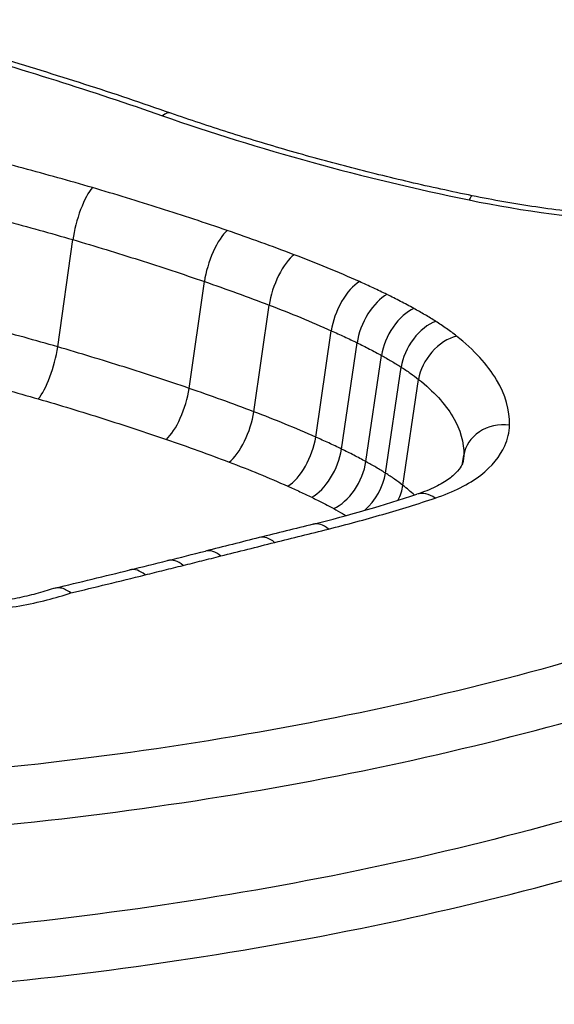
# Model space of a CAD drawing. Units: millimetres. Extents: x -11244 to -2671, y 1247 to 8472.
# Drawn here: x -5806 to -5804, y 3875 to 3877 of the extents above; entities that cross this region are included whole.
import ezdxf

# ---------------------------------------------------------------- set-up
doc = ezdxf.new("R2010")
doc.units = ezdxf.units.MM
doc.header["$LTSCALE"] = 45
doc.layers.add('SW_Toestellen', color=2, linetype='Continuous')

msp = doc.modelspace()

# ---------------------------------------------------------------- linework, layer by layer
at = {"layer": 'SW_Toestellen'}
for p, q in [((-5805.633, 3876.2549), (-5805.5959, 3876.5178)), ((-5805.3108, 3876.1532), (-5805.2733, 3876.4151)), ((-5805.152, 3876.096), (-5805.1143, 3876.3574)), ((-5805.0001, 3876.0337), (-5804.9621, 3876.2945)), ((-5804.937, 3876.0044), (-5804.8989, 3876.265)), ((-5804.8771, 3875.9735), (-5804.8388, 3876.2338)), ((-5804.8291, 3875.9453), (-5804.7907, 3876.2054)), ((-5804.7863, 3875.9154), (-5804.7478, 3876.1751)), ((-5804.6402, 3875.9691), (-5804.6372, 3875.989))]:
    msp.add_line(p, q, dxfattribs=at)
for centre, major_axis, ratio, start_param, end_param in [((-5806.7028, 3846.3055), (-2.971, -36.8302), 0.29651, 1.463741, 3.528787), ((-5807.3381, 3847.304), (2.7338, 33.8903), 0.29651, 4.668208, 6.472402), ((-5807.814, 3847.3419), (-2.7349, -33.3901), 0.297078, 1.527029, 3.16592), ((-5805.3882, 3876.7334), (0.0329, 0.0944), 0.362305, 0, 0.509181), ((-5805.5602, 3876.5576), (0.028, 0.096), 0.26455, 0.501716, 2.074566), ((-5804.6363, 3876.5274), (0.0201, 0.098), 0.117452, 0, 0.487748), ((-5805.2297, 3876.4529), (0.0325, 0.0946), 0.333696, 0.521112, 2.093717), ((-5805.0658, 3876.3937), (0.0355, 0.0935), 0.3775, 0.535343, 2.107783), ((-5804.9057, 3876.3278), (0.0407, 0.0913), 0.448756, 0.561443, 2.133603), ((-5804.8383, 3876.2964), (0.0437, 0.0899), 0.486974, 0.578279, 2.150284), ((-5804.7724, 3876.2623), (0.0483, 0.0876), 0.540699, 0.605986, 2.177769), ((-5804.7186, 3876.2306), (0.0533, 0.0846), 0.593791, 0.640355, 2.211919), ((-5804.6676, 3876.1947), (0.0619, 0.0785), 0.670432, 0.708072, 2.279327), ((-5805.6684, 3876.2149), (0.028, 0.096), 0.259695, 3.647562, 5.216274), ((-5805.354, 3876.1152), (0.0325, 0.0946), 0.328688, 3.666474, 5.235431), ((-5805.2001, 3876.0595), (0.0355, 0.0935), 0.37249, 3.680363, 5.249487), ((-5804.5381, 3875.9769), (-0.1, 0.003), 0.868257, 4.607028, 6.177993), ((-5805.0561, 3876.0002), (0.0407, 0.0913), 0.44391, 3.705857, 5.275263), ((-5804.9973, 3875.9728), (0.0437, 0.0899), 0.482305, 3.722338, 5.291902), ((-5804.9432, 3875.9449), (0.0483, 0.0876), 0.536388, 3.749512, 5.3193), ((-5804.901, 3875.92), (0.0533, 0.0846), 0.589964, 4.247561, 5.353326), ((-5804.8664, 3875.8957), (0.0619, 0.0786), 0.667534, 5.001941, 5.420496), ((-5806.8984, 3877.2544), (-3.197, 0.4229), 0.473641, 2.265197, 2.367692), ((-5804.7205, 3875.7986), (-0.0314, 0.0949), 0.618364, 5.590326, 6.283185), ((-5851.3301, 3701.0586), (-163.1404, -152.5807), 0.590546, 3.956575, 3.957307), ((-5804.9823, 3875.7231), (-0.0242, 0.097), 0.553685, 5.630747, 6.283185), ((-5805.1144, 3875.6902), (-0.0242, 0.097), 0.553254, 5.628659, 6.283185), ((-5851.573, 3701.2179), (-163.4471, -152.3994), 0.589485, 3.95821, 3.958941), ((-5825.2087, 3887.7338), (-33.894, 1.7851), 0.403941, 2.217417, 2.220789), ((-5805.2465, 3875.6571), (-0.0243, 0.097), 0.552823, 5.626573, 6.283185), ((-5825.2099, 3887.849), (-33.9018, 1.8657), 0.40655, 2.215003, 2.218373), ((-5805.3392, 3875.634), (-0.0241, 0.0971), 0.550364, 5.626437, 6.283185), ((-5820.289, 3885.809), (-25.5084, 2.1101), 0.436069, 2.218096, 2.22695), ((-5805.4322, 3875.611), (-0.0239, 0.0971), 0.547906, 5.626306, 6.283185)]:
    msp.add_ellipse(centre, major_axis=major_axis, ratio=ratio, start_param=start_param, end_param=end_param, dxfattribs=at)
for points, knots in [([(-5805.7454, 3873.5131), (-5804.7369, 3873.5131), (-5803.7949, 3873.7172), (-5802.4075, 3874.4124), (-5801.9449, 3874.8856), (-5801.6271, 3875.8365), (-5801.7121, 3876.3054), (-5802.3387, 3877.1587), (-5802.8909, 3877.5397), (-5804.1458, 3878.0629), (-5804.7825, 3878.2411), (-5805.9769, 3878.465), (-5806.5184, 3878.5321), (-5807.3919, 3878.5925), (-5807.7262, 3878.6041), (-5808.0526, 3878.6041)], [-1.627453, -1.627453, -1.627453, -1.627453, -1.314426, -1.314426, -1.015302, -1.015302, -0.747997, -0.747997, -0.474083, -0.474083, -0.263379, -0.263379, -0.1013, -0.1013, 0, 0, 0, 0]), ([(-5808.0376, 3878.475), (-5807.7175, 3878.475), (-5807.3897, 3878.4636), (-5806.5332, 3878.4041), (-5806.0022, 3878.338), (-5804.8314, 3878.1176), (-5804.2074, 3877.9424), (-5802.9778, 3877.4288), (-5802.4371, 3877.0553), (-5801.8748, 3876.2898), (-5801.7752, 3875.9151), (-5801.8337, 3875.5467)], [0, 0, 0, 0, 0.1012998, 0.1012998, 0.2633794, 0.2633794, 0.4740829, 0.4740829, 0.7479974, 0.7479974, 0.9703667, 0.9703667, 0.9703667, 0.9703667]), ([(-5801.86, 3875.4242), (-5801.8415, 3875.7309), (-5801.9331, 3876.039), (-5802.4305, 3876.7546), (-5802.9683, 3877.1344), (-5804.2019, 3877.6558), (-5804.8311, 3877.8335), (-5806.0119, 3878.0563), (-5806.5475, 3878.123), (-5807.4114, 3878.183), (-5807.7421, 3878.1946), (-5808.0649, 3878.1946)], [-0.9025017, -0.9025017, -0.9025017, -0.9025017, -0.7250498, -0.7250498, -0.4598614, -0.4598614, -0.2554786, -0.2554786, -0.098261, -0.098261, 0, 0, 0, 0]), ([(-5807.5065, 3878.0548), (-5807.3661, 3878.0492), (-5807.225, 3878.0415), (-5806.5624, 3877.9952), (-5806.0374, 3877.9295), (-5804.8803, 3877.7102), (-5804.264, 3877.5356), (-5803.056, 3877.0239), (-5802.5297, 3876.6518), (-5801.9687, 3875.8449), (-5801.901, 3875.4179), (-5802.0413, 3875.0104)], [0.0555994, 0.0555994, 0.0555994, 0.0555994, 0.098261, 0.098261, 0.2554786, 0.2554786, 0.4598614, 0.4598614, 0.7250498, 0.7250498, 0.9705024, 0.9705024, 0.9705024, 0.9705024]), ([(-5805.9061, 3876.9892), (-5805.8157, 3876.9634), (-5805.7263, 3876.9366), (-5805.5495, 3876.8807), (-5805.4622, 3876.8517), (-5805.3761, 3876.8216)], [-0.05866732, -0.05866732, -0.05866732, -0.05866732, -0.02933132, -0.02933132, 0, 0, 0, 0]), ([(-5805.3553, 3876.8278), (-5805.3901, 3876.8399), (-5805.4251, 3876.8519), (-5805.4955, 3876.8755), (-5805.5308, 3876.8871), (-5805.6019, 3876.9099), (-5805.6376, 3876.9212), (-5805.7093, 3876.9433), (-5805.7453, 3876.9542), (-5805.8177, 3876.9757), (-5805.8541, 3876.9862), (-5805.8906, 3876.9966)], [0, 0, 0, 0, 0.01173346, 0.01173346, 0.02346693, 0.02346693, 0.03520039, 0.03520039, 0.04693386, 0.04693386, 0.05866732, 0.05866732, 0.05866732, 0.05866732]), ([(-5805.3761, 3876.8216), (-5805.2578, 3876.7803), (-5805.1352, 3876.7421), (-5804.8837, 3876.6729), (-5804.7547, 3876.642), (-5804.624, 3876.6151)], [-0.08061418, -0.08061418, -0.08061418, -0.08061418, -0.04031401, -0.04031401, 0, 0, 0, 0]), ([(-5804.6162, 3876.6254), (-5804.6677, 3876.6359), (-5804.7188, 3876.6471), (-5804.8203, 3876.6707), (-5804.8707, 3876.6831), (-5804.9706, 3876.7091), (-5805.02, 3876.7227), (-5805.1179, 3876.7509), (-5805.1662, 3876.7656), (-5805.2617, 3876.7959), (-5805.3089, 3876.8116), (-5805.3553, 3876.8278)], [0, 0, 0, 0, 0.01612284, 0.01612284, 0.03224567, 0.03224567, 0.04836851, 0.04836851, 0.06449134, 0.06449134, 0.08061418, 0.08061418, 0.08061418, 0.08061418]), ([(-5805.5479, 3876.6454), (-5805.6041, 3876.6618), (-5805.6607, 3876.6776), (-5805.7749, 3876.7081), (-5805.8324, 3876.7227), (-5805.8904, 3876.7367)], [-0.03639002, -0.03639002, -0.03639002, -0.03639002, -0.01819602, -0.01819602, 0, 0, 0, 0]), ([(-5805.2173, 3876.5403), (-5805.2713, 3876.5589), (-5805.3259, 3876.577), (-5805.4361, 3876.612), (-5805.4918, 3876.629), (-5805.5479, 3876.6454)], [-0.03634585, -0.03634585, -0.03634585, -0.03634585, -0.01817396, -0.01817396, 0, 0, 0, 0]), ([(-5804.624, 3876.6151), (-5804.491, 3876.5877), (-5804.3542, 3876.5693), (-5804.0843, 3876.5519), (-5803.9514, 3876.5531), (-5803.8262, 3876.564)], [-0.08196649, -0.08196649, -0.08196649, -0.08196649, -0.04098684, -0.04098684, 0, 0, 0, 0]), ([(-5803.8472, 3876.5761), (-5803.8951, 3876.572), (-5803.9444, 3876.5693), (-5804.0447, 3876.5669), (-5804.0958, 3876.5672), (-5804.1991, 3876.5709), (-5804.2513, 3876.5742), (-5804.3559, 3876.5839), (-5804.4084, 3876.5902), (-5804.5129, 3876.6057), (-5804.5649, 3876.6149), (-5804.6162, 3876.6254)], [0, 0, 0, 0, 0.0163933, 0.0163933, 0.03278659, 0.03278659, 0.04917989, 0.04917989, 0.06557319, 0.06557319, 0.08196649, 0.08196649, 0.08196649, 0.08196649]), ([(-5805.9298, 3876.6071), (-5805.8734, 3876.5933), (-5805.8173, 3876.579), (-5805.706, 3876.5492), (-5805.6507, 3876.5338), (-5805.5959, 3876.5178)], [0, 0, 0, 0, 0.01819602, 0.01819602, 0.03639002, 0.03639002, 0.03639002, 0.03639002]), ([(-5805.0532, 3876.4809), (-5805.0802, 3876.4912), (-5805.1073, 3876.5013), (-5805.162, 3876.5211), (-5805.1895, 3876.5308), (-5805.2173, 3876.5403)], [-0.01865322, -0.01865322, -0.01865322, -0.01865322, -0.00932696, -0.00932696, 0, 0, 0, 0]), ([(-5805.5959, 3876.5178), (-5805.5412, 3876.5017), (-5805.4869, 3876.4851), (-5805.3793, 3876.4509), (-5805.326, 3876.4333), (-5805.2733, 3876.4151)], [0, 0, 0, 0, 0.01817396, 0.01817396, 0.03634585, 0.03634585, 0.03634585, 0.03634585]), ([(-5804.8931, 3876.4149), (-5804.919, 3876.4264), (-5804.9453, 3876.4377), (-5804.9987, 3876.4597), (-5805.0258, 3876.4705), (-5805.0532, 3876.4809)], [-0.01901859, -0.01901859, -0.01901859, -0.01901859, -0.00950986, -0.00950986, 0, 0, 0, 0]), ([(-5805.2733, 3876.4151), (-5805.2464, 3876.4058), (-5805.2197, 3876.3964), (-5805.1667, 3876.3771), (-5805.1404, 3876.3673), (-5805.1143, 3876.3574)], [0, 0, 0, 0, 0.00932696, 0.00932696, 0.01865322, 0.01865322, 0.01865322, 0.01865322]), ([(-5804.8256, 3876.3834), (-5804.8367, 3876.3888), (-5804.8478, 3876.3941), (-5804.8703, 3876.4046), (-5804.8816, 3876.4097), (-5804.8931, 3876.4149)], [-0.008413926, -0.008413926, -0.008413926, -0.008413926, -0.004206963, -0.004206963, 0, 0, 0, 0]), ([(-5804.7597, 3876.3492), (-5804.7703, 3876.3551), (-5804.7811, 3876.3608), (-5804.8031, 3876.3723), (-5804.8143, 3876.3779), (-5804.8256, 3876.3834)], [-0.008653419, -0.008653419, -0.008653419, -0.008653419, -0.004326709, -0.004326709, 0, 0, 0, 0]), ([(-5805.1143, 3876.3574), (-5805.0882, 3876.3474), (-5805.0624, 3876.3372), (-5805.0117, 3876.3163), (-5804.9867, 3876.3055), (-5804.9621, 3876.2945)], [0, 0, 0, 0, 0.00950986, 0.00950986, 0.01901859, 0.01901859, 0.01901859, 0.01901859]), ([(-5804.7058, 3876.3173), (-5804.7144, 3876.3228), (-5804.7232, 3876.3282), (-5804.7412, 3876.3388), (-5804.7504, 3876.344), (-5804.7597, 3876.3492)], [-0.007595249, -0.007595249, -0.007595249, -0.007595249, -0.003797625, -0.003797625, 0, 0, 0, 0]), ([(-5805.633, 3876.2549), (-5805.6877, 3876.2708), (-5805.7429, 3876.2861), (-5805.8541, 3876.3156), (-5805.9102, 3876.3298), (-5805.9666, 3876.3434)], [-0.034525, -0.034525, -0.034525, -0.034525, -0.01726694, -0.01726694, 0, 0, 0, 0]), ([(-5804.6547, 3876.2814), (-5804.6626, 3876.2876), (-5804.6708, 3876.2937), (-5804.6878, 3876.3057), (-5804.6966, 3876.3116), (-5804.7058, 3876.3173)], [-0.008063945, -0.008063945, -0.008063945, -0.008063945, -0.004031972, -0.004031972, 0, 0, 0, 0]), ([(-5804.9621, 3876.2945), (-5804.9514, 3876.2897), (-5804.9407, 3876.2849), (-5804.9197, 3876.275), (-5804.9092, 3876.27), (-5804.8989, 3876.265)], [0, 0, 0, 0, 0.004206963, 0.004206963, 0.008413926, 0.008413926, 0.008413926, 0.008413926]), ([(-5804.525, 3876.0629), (-5804.5239, 3876.0994), (-5804.5347, 3876.1371), (-5804.5787, 3876.2112), (-5804.612, 3876.2475), (-5804.6547, 3876.2814)], [-0.04403009, -0.04403009, -0.04403009, -0.04403009, -0.02201598, -0.02201598, 0, 0, 0, 0]), ([(-5805.3108, 3876.1532), (-5805.3635, 3876.1712), (-5805.4167, 3876.1887), (-5805.5241, 3876.2226), (-5805.5784, 3876.239), (-5805.633, 3876.2549)], [-0.03452873, -0.03452873, -0.03452873, -0.03452873, -0.01726892, -0.01726892, 0, 0, 0, 0]), ([(-5804.8989, 3876.265), (-5804.8886, 3876.26), (-5804.8784, 3876.2548), (-5804.8584, 3876.2445), (-5804.8485, 3876.2392), (-5804.8388, 3876.2338)], [0, 0, 0, 0, 0.004326709, 0.004326709, 0.008653419, 0.008653419, 0.008653419, 0.008653419]), ([(-5804.8388, 3876.2338), (-5804.8305, 3876.2292), (-5804.8223, 3876.2245), (-5804.8063, 3876.2151), (-5804.7984, 3876.2102), (-5804.7907, 3876.2054)], [0, 0, 0, 0, 0.003797625, 0.003797625, 0.007595249, 0.007595249, 0.007595249, 0.007595249]), ([(-5806.0058, 3876.2139), (-5805.9509, 3876.2006), (-5805.8963, 3876.1867), (-5805.7879, 3876.1579), (-5805.7341, 3876.1429), (-5805.6808, 3876.1274)], [0, 0, 0, 0, 0.01726694, 0.01726694, 0.034525, 0.034525, 0.034525, 0.034525]), ([(-5804.7907, 3876.2054), (-5804.783, 3876.2005), (-5804.7756, 3876.1956), (-5804.7613, 3876.1855), (-5804.7544, 3876.1804), (-5804.7478, 3876.1751)], [0, 0, 0, 0, 0.004031972, 0.004031972, 0.008063945, 0.008063945, 0.008063945, 0.008063945]), ([(-5805.152, 3876.096), (-5805.1781, 3876.1059), (-5805.2044, 3876.1156), (-5805.2573, 3876.1346), (-5805.2839, 3876.144), (-5805.3108, 3876.1532)], [-0.01747178, -0.01747178, -0.01747178, -0.01747178, -0.00873747, -0.00873747, 0, 0, 0, 0]), ([(-5804.7478, 3876.1751), (-5804.7113, 3876.1463), (-5804.6829, 3876.1153), (-5804.6454, 3876.0522), (-5804.6363, 3876.0201), (-5804.6372, 3875.989)], [0, 0, 0, 0, 0.02201598, 0.02201598, 0.04403009, 0.04403009, 0.04403009, 0.04403009]), ([(-5805.6808, 3876.1274), (-5805.6275, 3876.1119), (-5805.5746, 3876.0958), (-5805.4698, 3876.0627), (-5805.4179, 3876.0456), (-5805.3665, 3876.028)], [0, 0, 0, 0, 0.01726892, 0.01726892, 0.03452873, 0.03452873, 0.03452873, 0.03452873]), ([(-5805.0001, 3876.0337), (-5805.0247, 3876.0446), (-5805.0496, 3876.0552), (-5805.1003, 3876.076), (-5805.126, 3876.0861), (-5805.152, 3876.096)], [-0.01706859, -0.01706859, -0.01706859, -0.01706859, -0.00853709, -0.00853709, 0, 0, 0, 0]), ([(-5804.7072, 3875.8841), (-5804.6628, 3875.8988), (-5804.625, 3875.918), (-5804.5681, 3875.9619), (-5804.5481, 3875.9862), (-5804.5294, 3876.0286), (-5804.5255, 3876.0456), (-5804.525, 3876.0629)], [-0.0450603, -0.0450603, -0.0450603, -0.0450603, -0.02722934, -0.02722934, -0.01047282, -0.01047282, 0, 0, 0, 0]), ([(-5804.937, 3876.0044), (-5804.9473, 3876.0094), (-5804.9578, 3876.0144), (-5804.9788, 3876.0241), (-5804.9894, 3876.0289), (-5805.0001, 3876.0337)], [-0.007326956, -0.007326956, -0.007326956, -0.007326956, -0.003663478, -0.003663478, 0, 0, 0, 0]), ([(-5805.3665, 3876.028), (-5805.3405, 3876.0191), (-5805.3147, 3876.01), (-5805.2634, 3875.9915), (-5805.238, 3875.9821), (-5805.2128, 3875.9725)], [0, 0, 0, 0, 0.00873747, 0.00873747, 0.01747178, 0.01747178, 0.01747178, 0.01747178]), ([(-5804.8771, 3875.9735), (-5804.8868, 3875.9788), (-5804.8966, 3875.9841), (-5804.9166, 3875.9944), (-5804.9267, 3875.9994), (-5804.937, 3876.0044)], [-0.007074742, -0.007074742, -0.007074742, -0.007074742, -0.003537371, -0.003537371, 0, 0, 0, 0]), ([(-5805.2128, 3875.9725), (-5805.1881, 3875.9632), (-5805.1637, 3875.9535), (-5805.1157, 3875.9338), (-5805.0921, 3875.9237), (-5805.0688, 3875.9134)], [0, 0, 0, 0, 0.00853709, 0.00853709, 0.01706859, 0.01706859, 0.01706859, 0.01706859]), ([(-5804.8291, 3875.9453), (-5804.8368, 3875.9502), (-5804.8446, 3875.9549), (-5804.8606, 3875.9643), (-5804.8688, 3875.969), (-5804.8771, 3875.9735)], [-0.005937789, -0.005937789, -0.005937789, -0.005937789, -0.002968895, -0.002968895, 0, 0, 0, 0]), ([(-5804.6384, 3875.9761), (-5804.6389, 3875.9728), (-5804.6398, 3875.9695), (-5804.6439, 3875.9612), (-5804.6471, 3875.9562), (-5804.6573, 3875.9448), (-5804.6642, 3875.9383), (-5804.6824, 3875.9251), (-5804.6936, 3875.9183), (-5804.7199, 3875.9053), (-5804.7351, 3875.8991), (-5804.7519, 3875.8935)], [0.00322801, 0.00322801, 0.00322801, 0.00322801, 0.01159446, 0.01159446, 0.01996092, 0.01996092, 0.02832738, 0.02832738, 0.03669384, 0.03669384, 0.0450603, 0.0450603, 0.0450603, 0.0450603]), ([(-5804.7863, 3875.9154), (-5804.7929, 3875.9205), (-5804.7998, 3875.9256), (-5804.814, 3875.9356), (-5804.8214, 3875.9405), (-5804.8291, 3875.9453)], [-0.005444995, -0.005444995, -0.005444995, -0.005444995, -0.002722498, -0.002722498, 0, 0, 0, 0]), ([(-5805.0688, 3875.9134), (-5805.0589, 3875.9089), (-5805.049, 3875.9044), (-5805.0293, 3875.8953), (-5805.0196, 3875.8907), (-5805.01, 3875.8861)], [0, 0, 0, 0, 0.003663478, 0.003663478, 0.007326956, 0.007326956, 0.007326956, 0.007326956]), ([(-5805.01, 3875.8861), (-5805.0007, 3875.8816), (-5804.9916, 3875.877), (-5804.9736, 3875.8677), (-5804.9647, 3875.863), (-5804.956, 3875.8582)], [0, 0, 0, 0, 0.003537371, 0.003537371, 0.007074742, 0.007074742, 0.007074742, 0.007074742]), ([(-5804.9689, 3875.8083), (-5804.9235, 3875.8196), (-5804.879, 3875.8316), (-5804.7918, 3875.8569), (-5804.749, 3875.8702), (-5804.7072, 3875.8841)], [-0.03366142, -0.03366142, -0.03366142, -0.03366142, -0.01682981, -0.01682981, 0, 0, 0, 0]), ([(-5804.956, 3875.8582), (-5804.9487, 3875.8542), (-5804.9415, 3875.8501), (-5804.9317, 3875.8443), (-5804.929, 3875.8427), (-5804.9263, 3875.841)], [0, 0, 0, 0, 0.002968895, 0.002968895, 0.004134678, 0.004134678, 0.004134678, 0.004134678]), ([(-5805.1009, 3875.7753), (-5805.0789, 3875.7808), (-5805.0569, 3875.7863), (-5805.0129, 3875.7973), (-5804.9909, 3875.8028), (-5804.9689, 3875.8083)], [-0.01634449, -0.01634449, -0.01634449, -0.01634449, -0.00817225, -0.00817225, 0, 0, 0, 0]), ([(-5805.233, 3875.7422), (-5805.211, 3875.7477), (-5805.189, 3875.7532), (-5805.1449, 3875.7643), (-5805.1229, 3875.7698), (-5805.1009, 3875.7753)], [-0.0163445, -0.0163445, -0.0163445, -0.0163445, -0.00817225, -0.00817225, 0, 0, 0, 0]), ([(-5805.3257, 3875.719), (-5805.3102, 3875.7228), (-5805.2948, 3875.7267), (-5805.2639, 3875.7344), (-5805.2484, 3875.7383), (-5805.233, 3875.7422)], [-0.01146001, -0.01146001, -0.01146001, -0.01146001, -0.00572999, -0.00572999, 0, 0, 0, 0]), ([(-5805.4186, 3875.6959), (-5805.4031, 3875.6997), (-5805.3876, 3875.7036), (-5805.3567, 3875.7113), (-5805.3412, 3875.7151), (-5805.3257, 3875.719)], [-0.01146009, -0.01146009, -0.01146009, -0.01146009, -0.00573003, -0.00573003, 0, 0, 0, 0]), ([(-5805.6007, 3875.6515), (-5805.5711, 3875.6586), (-5805.5415, 3875.6658), (-5805.4808, 3875.6806), (-5805.4497, 3875.6882), (-5805.4186, 3875.6959)], [-0.02235599, -0.02235599, -0.02235599, -0.02235599, -0.01147124, -0.01147124, 0, 0, 0, 0]), ([(-5805.6436, 3875.6624), (-5805.6504, 3875.6601), (-5805.6573, 3875.6578), (-5805.6716, 3875.6535), (-5805.6789, 3875.6515), (-5805.6937, 3875.6475), (-5805.7013, 3875.6456), (-5805.7167, 3875.642), (-5805.7246, 3875.6403), (-5805.7406, 3875.637), (-5805.7487, 3875.6355), (-5805.7569, 3875.6341)], [0.00023521, 0.00023521, 0.00023521, 0.00023521, 0.00341121, 0.00341121, 0.00658722, 0.00658722, 0.00976323, 0.00976323, 0.01293923, 0.01293923, 0.01611524, 0.01611524, 0.01611524, 0.01611524]), ([(-5805.7262, 3875.6202), (-5805.703, 3875.6242), (-5805.6804, 3875.629), (-5805.6386, 3875.6396), (-5805.6193, 3875.6452), (-5805.6007, 3875.6515)], [-0.01611524, -0.01611524, -0.01611524, -0.01611524, -0.00805762, -0.00805762, -0.00062884, -0.00062884, -0.00062884, -0.00062884]), ([(-5805.6007, 3875.6515), (-5805.6009, 3875.6516), (-5805.601, 3875.6517), (-5805.6093, 3875.6581), (-5805.6177, 3875.6622), (-5805.632, 3875.6647), (-5805.638, 3875.6643), (-5805.6436, 3875.6624)], [-0.000073139, -0.000073139, -0.000073139, -0.000073139, 0, 0, 0.004007257, 0.004007257, 0.007053592, 0.007053592, 0.007053592, 0.007053592]), ([(-5805.8745, 3875.6054), (-5805.8487, 3875.6062), (-5805.8234, 3875.6079), (-5805.7738, 3875.6128), (-5805.7497, 3875.6161), (-5805.7262, 3875.6202)], [-0.01624523, -0.01624523, -0.01624523, -0.01624523, -0.00812235, -0.00812235, 0, 0, 0, 0]), ([(-5801.8334, 3875.5468), (-5801.85, 3875.4437), (-5801.8796, 3875.3407), (-5801.9439, 3875.1875), (-5801.9686, 3875.1367), (-5802.0245, 3875.0358), (-5802.0557, 3874.9857), (-5802.1247, 3874.8866), (-5802.1624, 3874.8376), (-5802.2443, 3874.7408), (-5802.2883, 3874.6932), (-5802.3828, 3874.5995), (-5802.4331, 3874.5535), (-5802.5397, 3874.4635), (-5802.596, 3874.4195), (-5802.7145, 3874.3338), (-5802.7766, 3874.2921), (-5802.9064, 3874.2113), (-5802.974, 3874.1722), (-5803.1145, 3874.0969), (-5803.1874, 3874.0606), (-5803.338, 3873.9913), (-5803.4158, 3873.9581), (-5803.576, 3873.8952), (-5803.6583, 3873.8654), (-5803.8272, 3873.8094), (-5803.9138, 3873.7832), (-5804.0908, 3873.7344), (-5804.1813, 3873.7119), (-5804.3656, 3873.6708), (-5804.4595, 3873.6521), (-5804.6505, 3873.6189), (-5804.7474, 3873.6042), (-5804.9933, 3873.5728), (-5805.1438, 3873.5585), (-5805.4494, 3873.5395), (-5805.6046, 3873.5347), (-5805.7613, 3873.5347)], [0.9703667, 0.9703667, 0.9703667, 0.9703667, 1.0360753, 1.0360753, 1.0689297, 1.0689297, 1.101784, 1.101784, 1.1346383, 1.1346383, 1.1674927, 1.1674927, 1.200347, 1.200347, 1.2332014, 1.2332014, 1.2660557, 1.2660557, 1.29891, 1.29891, 1.3317644, 1.3317644, 1.3646187, 1.3646187, 1.3974731, 1.3974731, 1.4303274, 1.4303274, 1.4631817, 1.4631817, 1.4960361, 1.4960361, 1.5288904, 1.5288904, 1.5781719, 1.5781719, 1.6274534, 1.6274534, 1.6274534, 1.6274534]), ([(-5804.2786, 3875.5126), (-5804.5766, 3875.4232), (-5804.8961, 3875.3497), (-5805.5676, 3875.2389), (-5805.9195, 3875.2016), (-5806.2817, 3875.1835), (-5806.2822, 3875.1835), (-5806.2828, 3875.1834), (-5806.2833, 3875.1834)], [-0.2300142, -0.2300142, -0.2300142, -0.2300142, -0.1150071, -0.1150071, 0, 0, 0, 0.0001768, 0.0001768, 0.0001768, 0.0001768]), ([(-5806.2664, 3875.0448), (-5805.8984, 3875.0632), (-5805.5409, 3875.1012), (-5804.8587, 3875.2139), (-5804.5339, 3875.2887), (-5804.2311, 3875.3796)], [0, 0, 0, 0, 0.1150071, 0.1150071, 0.2300142, 0.2300142, 0.2300142, 0.2300142]), ([(-5804.2726, 3875.127), (-5804.576, 3875.0368), (-5804.9012, 3874.9627), (-5805.5838, 3874.851), (-5805.9413, 3874.8135), (-5806.3091, 3874.7953)], [-0.237072, -0.237072, -0.237072, -0.237072, -0.118536, -0.118536, 0, 0, 0, 0]), ([(-5806.2923, 3874.657), (-5805.9194, 3874.6756), (-5805.5569, 3874.7137), (-5804.8641, 3874.8272), (-5804.5338, 3874.9025), (-5804.2254, 3874.9943)], [0.000169, 0.000169, 0.000169, 0.000169, 0.118536, 0.118536, 0.237072, 0.237072, 0.237072, 0.237072])]:
    msp.add_open_spline(points, degree=3, knots=knots, dxfattribs=at)
for points in [[(-5804.6372, 3875.989), (-5804.6373, 3875.9847), (-5804.6377, 3875.9804), (-5804.6384, 3875.9761)], [(-5804.7583, 3875.8914), (-5804.767, 3875.8996), (-5804.7764, 3875.9076), (-5804.7863, 3875.9154)]]:
    msp.add_open_spline(points, degree=3, dxfattribs=at)

doc.saveas('drawing.dxf')
